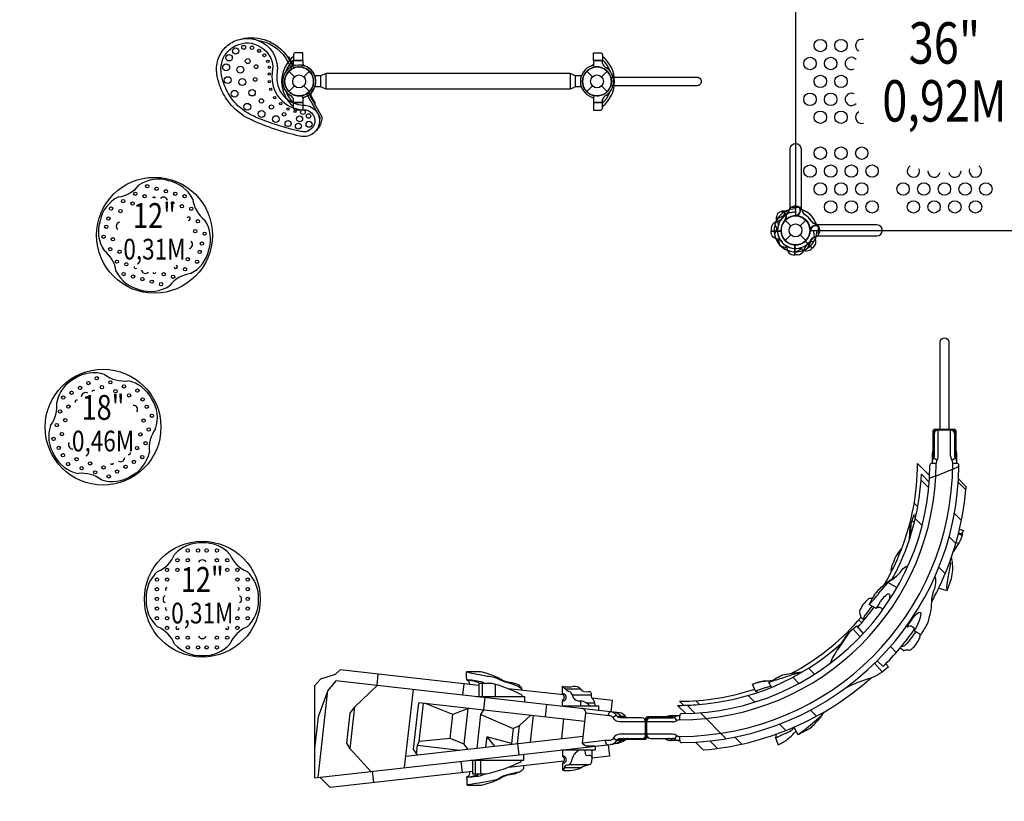
# Model space of a CAD drawing. Extents: x -203 to 283, y -178 to 289.
# Drawn here: x -94 to 25, y -105 to -11 of the extents above; entities that cross this region are included whole.
import ezdxf
from ezdxf.enums import TextEntityAlignment as Align

# ---------------------------------------------------------------- set-up
doc = ezdxf.new("R2010")
doc.units = 0
doc.header["$LTSCALE"] = 10
doc.header["$MEASUREMENT"] = 0
doc.layers.get('Defpoints').update_dxf_attribs({"linetype": 'CONTINUOUS'})
for name, color, linetype in [('L1', 30, 'CONTINUOUS'), ('PW_DIMS_ASTM', 30, 'CONTINUOUS'), ('PW_STRUCTURE', 140, 'CONTINUOUS')]:
    doc.layers.add(name, color=color, linetype=linetype)
doc.styles.add('PW-DIMS', font='arial.ttf', dxfattribs={"width": 0.8, "height": 6})
doc.dimstyles.new('PW-DETAIL', dxfattribs={"dimtxt": 8, "dimasz": 8, "dimexe": 3, "dimexo": 2, "dimgap": 1.5, "dimtad": 0, "dimtih": 1, "dimtoh": 1, "dimrnd": 1, "dimzin": 12, "dimdsep": 46, "dimlunit": 3, "dimtxsty": 'PW-DIMS', "dimcen": 0.03, "dimse1": 1, "dimse2": 1, "dimclrd": 256, "dimclre": 256, "dimclrt": 256, "dimadec": 0, "dimazin": 0, "dimtfac": 0.2, "dimtix": 1, "dimtofl": 0, "dimtmove": 0, "dimatfit": 3, "dimfxl": 1, "dimtolj": 1, "dimtzin": 0, "dimarcsym": 0})

# ---------------------------------------------------------------- blocks, each defined once
blk = doc.blocks.new('*D5')
at = {"layer": 'Defpoints', "color": 0, "transparency": 16777216}
for p in [(-60.48, 256.8), (-186.48, -177.47), (-90.48, -177.47)]:
    blk.add_point(p, dxfattribs=at)
at = {"layer": 'PW_DIMS_ASTM', "lineweight": -2, "transparency": 16777216}
for p, q in [((-186.48, 248.8), (-186.48, 49.57)), ((-186.48, -169.47), (-186.48, 29.75))]:
    blk.add_line(p, q, dxfattribs=at)
at = {"layer": 'PW_DIMS_ASTM', "transparency": 16777216}
for points in [[(-187.81, 248.8), (-185.14, 248.8), (-186.48, 256.8)], [(-187.81, -169.47), (-185.14, -169.47), (-186.48, -177.47)]]:
    blk.add_solid(points, dxfattribs=at)
at = {"layer": 'PW_DIMS_ASTM', "transparency": 16777216, "char_height": 6, "attachment_point": 5, "style": 'PW-DIMS'}
for s, insert in [('\\A1;36\'-2"', (-186.48, 44.23)), ('\\A1;[11.04M]', (-186.48, 34.32))]:
    blk.add_mtext(s, dxfattribs=dict(at, insert=insert))

msp = doc.modelspace()

# ---------------------------------------------------------------- linework, layer by layer
at = {"layer": 'PW_STRUCTURE'}
for p, q in [((-60.663, -15.853), (-60.662, -15.467)), ((-59.562, -15.467), (-60.662, -15.467)), ((-59.562, -15.467), (-59.562, -16)), ((-24.438, -15.467), (-23.338, -15.467)), ((-24.438, -15.467), (-24.438, -16)), ((-23.337, -15.853), (-23.338, -15.467)), ((-60.875, -16.484, 8), (-60.658, -16.359, 8)), ((-60, -16.25), (-59.812, -16.25)), ((-24, -16.25), (-24.188, -16.25)), ((-61.237, -16.763), (-60.552, -17.448)), ((-59.448, -17.448), (-58.763, -16.763)), ((-57.424, -17.342), (-57.424, -18.658)), ((-56.75, -18.95), (-56.75, -17.05)), ((-27.25, -17.05), (-27.25, -18.95)), ((-26.577, -18.658), (-26.577, -17.342)), ((-25.237, -16.763), (-24.552, -17.448)), ((-22.763, -16.763), (-23.448, -17.448)), ((-61.237, -19.237), (-60.552, -18.552)), ((-59.448, -18.552), (-58.763, -19.237)), ((-24.552, -18.552), (-25.237, -19.237)), ((-23.448, -18.552), (-22.763, -19.237)), ((-60.662, -20.533), (-60.663, -20.147)), ((-60, -19.75), (-59.812, -19.75)), ((-59.562, -20), (-59.562, -20.533)), ((-58.91, -19.391, 8), (-59.125, -19.516, 8)), ((-24.438, -20), (-24.438, -20.533)), ((-24, -19.75), (-24.188, -19.75)), ((-23.338, -20.533), (-23.337, -20.147)), ((-59.562, -20.533), (-60.662, -20.533)), ((-24.438, -20.533), (-23.338, -20.533)), ((-1.2, -33.693, 36), (-1.037, -33.77, 36)), ((0.134, -34.245, 36), (0.051, -34.211, 36)), ((0.782, -33.521, 36), (0.844, -33.69, 36)), ((-1.237, -34.763), (-0.552, -35.448)), ((-1.146, -34.664, 36), (-1.229, -34.699, 36)), ((0.552, -35.448), (1.237, -34.763)), ((2.479, -35.218, 36), (2.31, -35.156, 36)), ((-2.946, -35.75, 36), (-2.958, -36.08, 36)), ((-2.958, -36.08, 36), (-1.758, -36.08, 36)), ((-1.237, -37.237), (-0.552, -36.552)), ((0.552, -36.552), (1.237, -37.237)), ((1.755, -35.866, 36), (1.789, -35.949, 36)), ((-0.08, -38.958, 36), (-0.08, -37.758, 36)), ((2.035, -38.148, 36), (1.187, -37.3, 36)), ((2.26, -37.906, 36), (2.035, -38.148, 36)), ((0.25, -38.946, 36), (-0.08, -38.958, 36)), ((16.75, -60.625), (16.75, -63.271)), ((18.75, -60.125), (17.25, -60.125)), ((17.25, -63.271), (17.25, -60.125)), ((18.75, -63.271), (18.75, -60.125)), ((19.25, -63.271), (19.25, -60.625)), ((16.5, -63.062), (16.5, -64.125)), ((19.5, -64.125), (19.5, -63.062)), ((16.213, -65.63), (14.75, -64.167)), ((16.499, -64.125), (17, -64.125)), ((17.091, -63.775), (16.682, -63.487)), ((17, -64.062), (17, -64.125)), ((18.909, -63.775), (19.318, -63.487)), ((19, -64.125), (19, -64.062)), ((19, -64.125), (19.499, -64.125)), ((16.165, -66.396), (15.22, -65.452)), ((16.105, -67.081), (15.179, -66.155)), ((19.671, -66.429), (20.599, -67.358)), ((19.697, -66.022), (20.634, -66.959)), ((14.772, -69.388), (14.341, -68.957)), ((19.201, -70.186), (20.055, -71.04)), ((15.301, -71.642), (14.475, -70.815)), ((18.558, -73.015), (19.369, -73.826)), ((17.335, -76.663), (18.102, -77.43)), ((7.996, -83.405), (7.642, -83.051)), ((11.467, -86.272), (12.176, -86.981)), ((9.865, -87.99), (10.572, -88.697)), ((2.31, -89.601), (1.586, -88.877)), ((0.407, -90.724), (-0.332, -89.985)), ((-11.598, -93.276), (-12.064, -92.81)), ((-4.907, -92.976), (-5.708, -92.175)), ((-13.279, -94.366), (-14.272, -93.374)), ((-13.545, -93.371), (-14.042, -92.875)), ((-12.158, -94.319), (-13.115, -93.362)), ((1.797, -93.95), (2.536, -94.688)), ((-21.581, -94.675), (-20.585, -94.675)), ((-14.854, -94.875), (-17.5, -94.875)), ((-14, -94.625), (-15.063, -94.625)), ((-14.35, -95.216), (-14.638, -94.807)), ((-14, -95.125), (-14.063, -95.125)), ((-14, -95.125), (-14, -94.624)), ((-11.498, -94.271), (-8.368, -97.402)), ((-18, -95.375), (-18, -96.875)), ((-14.854, -95.375), (-18, -95.375)), ((-1.925, -95.641), (-1.153, -96.413)), ((-14.854, -96.875), (-18, -96.875)), ((-17.5, -97.375), (-14.854, -97.375)), ((-14.35, -97.034), (-14.638, -97.443)), ((-14.063, -97.125), (-14, -97.125)), ((-14, -97.624), (-14, -97.125)), ((-7.338, -97.211), (-6.494, -98.055)), ((-14, -97.625), (-15.063, -97.625)), ((-12.083, -97.821), (-11.146, -98.758)), ((-10.345, -97.676), (-9.446, -98.575))]:
    msp.add_line(p, q, dxfattribs=at)
at = {"layer": 'PW_STRUCTURE', "linetype": 'Continuous'}
for p, q in [((-0.714, -33.298, 36), (-0.744, -33.507, 36)), ((0.653, -33.25, 36), (-0.653, -33.25, 36)), ((0.742, -33.507, 36), (0.714, -33.298, 36)), ((2.493, -35.258, 36), (2.702, -35.286, 36)), ((2.75, -35.347, 36), (2.75, -36.653, 36)), ((2.702, -36.714, 36), (2.493, -36.744, 36))]:
    msp.add_line(p, q, dxfattribs=at)
at = {"layer": 'PW_STRUCTURE', "extrusion": (-1.83691e-16, 4.49909e-32, -1)}
for p, q in [((-18.125, -97.25), (-18.125, -95)), ((-18, -95), (-18, -97.25))]:
    msp.add_line(p, q, dxfattribs=at)
at = {"layer": 'PW_STRUCTURE', "elevation": 36}
msp.add_lwpolyline([(34.219, 0), (1.781, 0, -0.4142136), (0, -1.781), (0, -34.219, -0.4142136), (1.781, -36), (34.219, -36, -0.4142136), (36, -34.219), (36, -1.781, -0.4142136)], format="xyb", close=True, dxfattribs=at)
at = {"layer": 'PW_STRUCTURE'}
for points, elevation in [([(-68.446, -13.499, -0.1076297), (-67.004, -12.877, -0.1076297)], 8), ([(-67.004, -12.877, -0.316174), (-61.424, -15.034), (-60.658, -16.359)], 8), ([(-67.004, -12.877, -0.1193563), (-65.268, -12.954, -0.1193563)], 8), ([(-65.268, -12.954, -0.2914706), (-62.678, -15.871, 0.0152945), (-62.639, -16.203, -0.0527), (-62.634, -16.518, -0.0307074), (-62.679, -17.076, 0.456462), (-59.423, -20.862, -0.0621705), (-58.79, -20.999, -0.060558), (-58.558, -21.104, -0.0432513), (-58.356, -21.234, -0.310253), (-57.595, -23.171, -0.3034434)], 8), ([(-65.055, -13.022, -0.2129247), (-61.636, -15.166), (-60.875, -16.484)], 8), ([(-69.56, -14.777, -0.1163761), (-68.446, -13.499, -0.1163761)], 8), ([(-69.095, -15.049, -0.1158763), (-68.118, -13.942)], 8), ([(-68.118, -13.942, -0.1002001), (-66.849, -13.405, -0.07462)], 8), ([(-66.849, -13.405, -0.1414355), (-65.404, -13.493, -0.0697781)], 8), ([(-65.404, -13.493, -0.2862315), (-63.212, -15.934, -0.056448), (-63.188, -16.316, 0.0276981), (-63.207, -16.516, 0.0362745), (-63.259, -17, 0.4446605), (-59.459, -21.435, -0.1670178), (-59.039, -21.487, 0.0052788), (-58.883, -21.543, -0.042118), (-58.672, -21.664, -0.2967107), (-58.136, -23.08)], 8), ([(-69.986, -16.484, -0.1209165), (-69.56, -14.777, -0.1209165)], 8), ([(-69.449, -16.467, -0.1209165), (-69.095, -15.049)], 8), ([(-61.408, -15.06), (-61.301, -14.998), (-60.823, -15.827, 0.3086257), (-60.398, -16.031, -0.7163719), (-58.499, -19.321, 0.3156042), (-58.528, -19.798), (-58.05, -20.626), (-58.16, -20.689)], 8), ([(-69.61, -18.454, -0.0510467), (-69.949, -17.025, -0.0367884), (-69.986, -16.484, -0.0367884)], 8), ([(-69.109, -18.237, -0.0511946), (-69.419, -16.927, -0.0419241), (-69.449, -16.467)], 8), ([(-60.735, -16.227, 0.1468207), (-60.354, -16.277, -0.7184746), (-58.69, -19.16, 0.1482414), (-58.837, -19.518)], 8), ([(-68.573, -20.405, -0.0770059), (-69.61, -18.454, -0.0770059)], 8), ([(-68.151, -20.088, -0.0641886), (-69.106, -18.242)], 8), ([(-66.41, -21.703, -0.0887693), (-68.151, -20.088, -0.0708731)], 8), ([(-59.126, -19.516), (-57.517, -22.304, -0.1941502), (-57.49, -22.494), (-57.548, -22.711)], 8), ([(-58.91, -19.391), (-57.3, -22.179, -0.195664), (-57.248, -22.557), (-57.377, -23.033, -0.1720823), (-58.138, -24.136)], 8), ([(-66.708, -22.145, -0.0891147), (-68.573, -20.405, -0.0891147)], 8), ([(-64.894, -23.038, -0.0072976), (-65.67, -22.7, -0.0408692), (-66.708, -22.145, -0.0408692)], 8), ([(-64.676, -22.549, -0.0243363), (-65.445, -22.212, -0.0410589), (-66.41, -21.703, -0.0410449)], 8), ([(-64.676, -22.549, -0.0243363), (-65.445, -22.212, -0.0410589), (-66.41, -21.703, -0.0410449)], 8), ([(-62.61, -23.29, -0.018399), (-64.676, -22.549, -0.0153039)], 8), ([(-62.811, -23.815, -0.0191806), (-64.894, -23.038, -0.0191806)], 8), ([(-59.832, -24.059, -0.0188275), (-62.61, -23.29, -0.0183614)], 8), ([(-57.595, -23.171, -0.416751), (-59.879, -24.615, -0.0007703), (-59.966, -24.596, -0.0007703)], 8), ([(-58.136, -23.08, -0.4064837), (-59.73, -24.068, -0.1072659), (-59.833, -24.055, -0.0008067)], 8), ([(-59.966, -24.596, -0.0254636), (-62.811, -23.815, -0.0254636)], 8), ([(-0.653, -33.25), (-0.653, -26.161, -1), (0.662, -26.161), (0.662, -33.25)], 36), ([(-0.356, -33.165), (-0.476, -33.207, 0.1909432), (-0.773, -33.528, -0.0909786), (-0.928, -33.943, -0.0425784), (-1.059, -34.096)], 36), ([(0.472, -33.208, 0.0529228), (0.355, -33.164, 0.0529228)], 36), ([(-2.257, -34.247), (-2.311, -34.361, 0.1909432), (-2.295, -34.799, -0.0909786), (-2.111, -35.202, -0.0425784), (-2.095, -35.402)], 36), ([(-1.324, -33.772), (-1.39, -34.063, -0.2104522), (-1.553, -34.283), (-2.144, -34.543)], 36), ([(-1.641, -33.692, 0.0529228), (-1.755, -33.743, 0.0529228)], 36), ([(0.079, -34.157, -0.0120854), (-0.162, -34.258)], 36), ([(-2.512, -35.361), (-2.353, -35.613, -0.2104522), (-2.313, -35.884), (-2.546, -36.486)], 36), ([(-1.248, -34.641, -0.0120854), (-1.347, -34.883)], 36), ([(2.75, -36.653), (9.839, -36.653, 1), (9.839, -35.338), (2.75, -35.338)], 36), ([(2.792, -35.528, -0.0529228), (2.836, -35.645, -0.0529228)], 36), ([(-1.794, -37.237, 0.0971519), (-2.111, -37.057, -0.1355386), (-2.705, -36.805, -0.1668906), (-2.958, -36.1)], 36), ([(1.843, -35.921, 0.0120854), (1.742, -36.162)], 36), ([(2.835, -36.356), (2.793, -36.476, -0.1909432), (2.472, -36.773, 0.0909786), (2.057, -36.928, 0.0425784), (1.904, -37.059)], 36), ([(-1.237, -37.794, -0.0971519), (-1.057, -38.111, 0.1355386), (-0.805, -38.705, 0.1668906), (-0.1, -38.958)], 36), ([(2.228, -37.324), (1.937, -37.39, 0.2104522), (1.717, -37.553), (1.457, -38.144)], 36), ([(0.394, -38.143, -0.0971519), (0.745, -38.241, 0.1355386), (1.343, -38.482, 0.1668906), (2.021, -38.163)], 36)]:
    msp.add_lwpolyline(points, format="xyb", dxfattribs=dict(at, elevation=elevation))
for points in [[(-60.662, -15.467), (-59.562, -15.467), (-59.562, -14.529), (-60.412, -14.529, 0.4142136), (-60.662, -14.779)], [(-23.338, -15.467), (-24.438, -15.467), (-24.438, -14.529), (-23.588, -14.529, -0.4142136), (-23.338, -14.779)], [(-60.662, -20.533), (-59.562, -20.533), (-59.562, -21.471), (-60.412, -21.471, -0.4142136), (-60.662, -21.221)], [(-23.338, -20.533), (-24.438, -20.533), (-24.438, -21.471), (-23.588, -21.471, 0.4142136), (-23.338, -21.221)], [(16.624, -63.35), (16.624, -60.25, -0.3935257), (16.857, -60), (19.109, -60, -0.3755143), (19.375, -60.233), (19.375, -63.35), (19.251, -63.35), (19.251, -60.25, 0.4018089), (19.132, -60.127), (16.877, -60.127, 0.4115915), (16.751, -60.252), (16.751, -63.35)], [(-18.125, -96.875), (-18.125, -95.375, 0.3757351), (-18.562, -94.875), (-21.25, -94.875, -0.3164985), (-21.649, -94.566, 0.2140276), (-22.354, -94.149), (-55.558, -90.414), (-56.515, -91.598), (-57.689, -94.76), (-58.125, -98.632), (-58.125, -102.125), (-22.354, -98.101, 0.2479359), (-21.581, -97.575, -0.2778806), (-21.25, -97.375), (-18.562, -97.375, 0.4537682)]]:
    msp.add_lwpolyline(points, format="xyb", close=True, dxfattribs=at)
for points in [[(-25.889, -17.342), (-26.577, -17.342), (-27.25, -17.05), (-56.75, -17.05), (-57.424, -17.342), (-58.111, -17.342)], [(-22.327, -17.488), (-11.916, -17.488), (-11.889, -17.489), (-11.863, -17.491), (-11.837, -17.494), (-11.812, -17.499), (-11.787, -17.504), (-11.763, -17.511), (-11.739, -17.519), (-11.715, -17.529), (-11.693, -17.539), (-11.67, -17.55), (-11.649, -17.563), (-11.628, -17.576), (-11.608, -17.59), (-11.588, -17.606), (-11.57, -17.622), (-11.552, -17.639), (-11.535, -17.657), (-11.519, -17.675), (-11.503, -17.695), (-11.489, -17.715), (-11.476, -17.736), (-11.463, -17.757), (-11.452, -17.78), (-11.442, -17.802), (-11.432, -17.826), (-11.424, -17.85), (-11.417, -17.874), (-11.412, -17.899), (-11.407, -17.924), (-11.404, -17.95), (-11.402, -17.976), (-11.401, -18.003), (-11.402, -18.029), (-11.404, -18.055), (-11.407, -18.081), (-11.412, -18.106), (-11.417, -18.131), (-11.424, -18.156), (-11.432, -18.179), (-11.442, -18.203), (-11.452, -18.226), (-11.463, -18.248), (-11.476, -18.269), (-11.489, -18.29), (-11.503, -18.31), (-11.519, -18.33), (-11.535, -18.349), (-11.552, -18.366), (-11.57, -18.383), (-11.588, -18.4), (-11.608, -18.415), (-11.628, -18.429), (-11.649, -18.443), (-11.67, -18.455), (-11.693, -18.466), (-11.715, -18.477), (-11.739, -18.486), (-11.763, -18.494), (-11.787, -18.501), (-11.812, -18.507), (-11.837, -18.511), (-11.863, -18.514), (-11.889, -18.516), (-11.916, -18.517), (-22.328, -18.517)], [(-25.889, -18.658), (-26.577, -18.658), (-27.25, -18.95), (-56.75, -18.95), (-57.424, -18.658), (-58.111, -18.658)], [(13.784, -73.269), (13.857, -71.791), (14.352, -70.325), (14.57, -70.398)], [(14.09, -71.102), (14.383, -71.194)], [(14.275, -70.554), (14.516, -70.635)], [(13.923, -71.596), (13.799, -73.223)], [(19.822, -72.102), (20.292, -72.269), (20.251, -72.38), (20.189, -72.442), (20.077, -72.665)], [(19.407, -73.693), (19.7, -73.797)], [(19.685, -72.661), (20.12, -72.811)], [(18.634, -76.067), (18.717, -76.211), (18.705, -76.449), (18.417, -77.976), (18.266, -79.003), (18.281, -79.482)], [(11.56, -77.086), (11.647, -77.116)], [(11.179, -78.532), (12.258, -79.145)], [(7.793, -85.104), (6.931, -84.15)], [(6.541, -84.505), (5.062, -86.672)], [(-38.283, -90.974), (-55.021, -89.091), (-55.662, -89.645), (-57.399, -90.207), (-58.125, -91.009), (-58.125, -98.632)], [(9.557, -88.294), (10.483, -89.337)], [(-51.317, -101.359), (-53.821, -98.617), (-54.226, -97.943), (-53.82, -94.335), (-53.251, -93.548), (-50.585, -90.973), (-50.432, -89.607)], [(0.145, -89.487), (0.259, -89.664)], [(-57.693, -102.076), (-56.515, -91.598)], [(-47.258, -100.902), (-46.196, -91.467)], [(-40.207, -92.141), (-40.053, -90.774)], [(-37.819, -92.329), (-37.819, -90.735)], [(-36.266, -92.329), (-36.266, -90.847)], [(-28.059, -92.124), (-34.742, -91.372)], [(-27.859, -91.378), (-25.997, -91.378)], [(6.624, -90.841), (6.737, -90.966)], [(-32.716, -92.984), (-32.716, -92.329), (-38.538, -92.329)], [(-38.495, -98.533), (-38.038, -94.477), (-37.672, -93.935), (-37.504, -92.445)], [(-26.97, -92.113), (-24.661, -92.113)], [(-22.288, -94.157), (-22.135, -92.79), (-24.582, -92.515)], [(-53.821, -98.617), (-53.251, -93.548)], [(-25.462, -95.309), (-45.529, -93.051), (-45.63, -93.364), (-46.225, -98.656), (-45.82, -99.28)], [(-45.691, -99.343), (-45.82, -99.28), (-45.698, -98.201), (-45.474, -97.745), (-44.953, -93.116)], [(-39.558, -93.752), (-41.437, -94.483), (-44.867, -93.126)], [(-40.043, -98.06), (-39.558, -93.752)], [(-30.22, -94.774), (-30.052, -93.283)], [(-23.764, -93.989), (-23.764, -93.475), (-28.232, -93.475)], [(-25.971, -93.475), (-25.971, -92.867)], [(-25.331, -93.051), (-24.274, -93.051)], [(-41.764, -97.391), (-41.437, -94.483)], [(-38.038, -94.477), (-34.145, -96.181), (-33.375, -95.828), (-32.001, -94.573)], [(-31.712, -94.606), (-32.072, -97.81)], [(-28.033, -95.02), (-28.299, -97.386)], [(-22.671, -94.617), (-22.457, -94.138)], [(-21.649, -94.566), (-22.057, -94.854)], [(-17.875, -94.875), (-14.79, -94.875), (-14.79, -94.75), (-17.875, -94.75)], [(0.361, -96.864), (1.083, -96.327), (2.034, -95.545), (2.817, -94.89), (3.168, -94.571), (3.328, -94.379), (3.409, -94.2)], [(3.095, -94.38), (3.208, -94.568)], [(-34.145, -96.181), (-34.347, -97.972)], [(-33.617, -97.984), (-33.375, -95.828)], [(-47.1, -99.501), (-25.662, -97.089)], [(-39.592, -98.656), (-40.043, -98.06), (-41.764, -97.391), (-45.474, -97.745)], [(-37.33, -97.183), (-37.469, -98.418)], [(-34.246, -98.055), (-34.347, -97.972), (-37.33, -97.183), (-36.395, -98.297)], [(-22.023, -97.341), (-21.581, -97.575)], [(-21.581, -97.575), (-20.605, -97.575)], [(-18.25, -97.5), (-21.335, -97.5), (-21.335, -97.375), (-18.25, -97.375)], [(-45.698, -98.201), (-40.622, -98.772)], [(-33.396, -99.343), (-33.55, -97.977)], [(-24.223, -98.311), (-24.234, -98.775), (-28.348, -98.775)], [(-22.632, -98.132), (-22.478, -99.498), (-24.628, -99.74)], [(-22.796, -98.151), (-23.01, -97.636)], [(-32.891, -99.286), (-32.891, -100.021), (-39.271, -100.021)], [(-40.267, -101.5), (-40.42, -100.133)], [(-38.694, -101.677), (-38.694, -100.021)], [(-38.056, -101.677), (-38.056, -100.021)], [(-27.969, -100.116), (-34.711, -100.875)], [(-25.936, -100.939), (-27.944, -100.939)], [(-24.918, -100.567), (-27.368, -100.567)], [(-39.017, -101.359), (-56.239, -103.296), (-57.479, -102.052)], [(-50.991, -102.706), (-51.145, -101.34)]]:
    msp.add_lwpolyline(points, dxfattribs=at)
at = {"layer": 'PW_STRUCTURE', "elevation": 36}
for points in [[(0.051, -34.211), (0.002, -34.19)], [(-1.229, -34.699), (-1.278, -34.719)], [(-2.958, -36.08), (-1.748, -36.08)], [(-1.747, -36.1), (-2.958, -36.1)], [(1.789, -35.949), (1.81, -35.998)], [(-1.846, -37.82), (-2.087, -37.066)], [(-1.82, -37.846), (-1.066, -38.087)], [(-0.1, -37.747), (-0.1, -38.958)], [(-0.08, -38.958), (-0.08, -37.748)], [(1.164, -37.306), (2.021, -38.163)], [(2.035, -38.148), (1.18, -37.292)], [(0.018, -38.592), (0.722, -38.229)]]:
    msp.add_lwpolyline(points, dxfattribs=at)
at = {"layer": 'PW_STRUCTURE'}
for points in [[(17.488, -60), (17.488, -49.487, -1), (18.517, -49.487), (18.517, -60)], [(19.713, -72.551), (20.161, -72.691), (19.96, -73.285, -0.0746211), (19.69, -73.811, -0.0398769), (19.055, -74.845, -0.0398769)], [(12.848, -74.408, 0.1170098), (12.6, -74.668, 0.0297646), (12.111, -75.351, -0.0014093), (11.729, -76.328, 0.0893913), (11.521, -77.011, 1.098763), (11.593, -77.054, 0.007685), (11.765, -76.882)], [(17.305, -79.211), (18.316, -79.492), (18.855, -78.04, 0.0819429), (18.968, -76.061, -0.0371529), (18.861, -75.427)], [(10.534, -81.82, 0.4711011), (9.755, -81.671), (8.919, -81.207, -0.035251), (9.674, -79.838, -0.0364295), (10.812, -78.713, -0.0275555), (11.496, -78.226, 0.113177), (12.762, -77.147, -0.0853271), (13.342, -76.59, -0.2673019), (13.555, -76.607)], [(8.942, -81.158, 0.046574), (9.651, -80.337, -0.0038015), (10.928, -78.852, -0.1409576), (11.601, -78.226, 0.0706638), (12.226, -77.727)], [(13.406, -83.822), (13.517, -83.885, -0.7072906), (14.352, -84.365), (15.174, -84.82, 0.0224682), (15.996, -83.418, 0.0325718), (16.375, -81.825, 0.036176), (16.477, -80.536, -0.0402694), (16.73, -79.496, 0.1085354), (16.945, -78.561, 0.0915956), (16.907, -77.904), (16.835, -77.847)], [(8.283, -83.073), (7.943, -82.8, -0.0260302), (7.831, -82.394, -0.1604136), (7.815, -81.848, -0.0976026), (8.848, -80.48, -0.2162903), (9.127, -80.422, 0.0064123), (9.31, -80.441)], [(9.782, -81.65, -0.048356), (10.452, -80.592, -0.0813485), (11.09, -79.943, -0.6213603), (11.38, -80.059, -0.0105541), (11.33, -80.661, -0.0105541)], [(8.331, -83.017), (8.288, -82.851, -0.2112988), (8.328, -82.611, -0.0627127), (8.528, -82.377), (9.247, -81.389)], [(13.485, -83.867, -0.0358021), (14.188, -82.859, -0.1007436), (14.871, -82.164, -0.6489201), (15.162, -82.303, -0.0378987), (14.921, -83.238, -0.0225973), (14.353, -84.366)], [(4.21, -88.28, -0.0430024), (4.585, -87.484, -0.0147723), (5.827, -85.457, -0.0170214), (6.448, -84.567), (7.369, -83.771), (8.185, -84.69)], [(14.529, -84.464, -0.030865), (14.233, -84.889, -0.0279485), (13.486, -85.867, -0.0797783), (13.185, -86.188, -0.1227177), (12.772, -86.291, -0.1227177)], [(12.656, -86.431), (13.074, -86.733, -0.254607), (13.269, -86.698, -0.057518), (13.758, -86.698, 0.1374539), (14.031, -86.593, 0.0922082), (15.016, -85.253, 0.0995883), (15.045, -84.749)], [(10.909, -88.36), (11.23, -88.712), (10.948, -88.963, -0.1085177), (8.787, -90.179, 0.0463054), (6.113, -91.274), (6.092, -91.242)], [(-39.777, -90.055), (-39.777, -89.331), (-39.674, -89.294), (-38.092, -89.294, -0.05535), (-36.332, -89.86, -0.0328385), (-35.593, -90.224, 0.1152146), (-34.551, -90.588, -0.0623694), (-34.026, -90.702)], [(-39.777, -89.339, 0.0165748), (-37.261, -89.83, -0.0071002), (-36.369, -89.985, -0.0712512), (-35.774, -90.25)], [(-39.777, -90.055), (-39.777, -90.276, -0.070079), (-38.068, -90.493, -0.1071987), (-37.705, -90.647, -0.2370716), (-37.646, -90.735, -0.2370716)], [(-39.777, -90.276, -0.3760241), (-39.431, -90.844, -0.3760241)], [(-39.777, -90.276, 0.0078073), (-39.183, -90.353, -0.0908642), (-38.331, -90.611, -0.2860591), (-38.237, -90.77, -0.2860591)], [(-35.774, -90.25, 0.0670015), (-34.654, -90.653, -0.032753), (-33.629, -91.025, 0.0342742), (-33.103, -91.325, 0.0342742)], [(-4.564, -91.811, 0.083132), (-4.825, -91.664), (-5.189, -90.822, -0.0410636), (-4.415, -90.527, -0.042386), (-3.728, -90.412, -0.0064552), (-2.863, -90.386)], [(-5.189, -90.822, -0.0545053), (-4.294, -90.545, -0.0527974), (-3.457, -90.424, -0.0068839), (-2.917, -90.417, -0.0068839)], [(-2.903, -91.188), (-3.219, -90.607, -0.0294848), (-2.676, -90.284, -0.0088299), (-1.891, -89.852, -0.0966436), (-1.516, -89.707, -0.0178278), (-0.662, -89.517, -0.0176149), (0.476, -89.379, -0.0191111), (0.757, -89.38)], [(-3.218, -90.609, -0.0464158), (-2.716, -90.422, 0.0030656), (-1.002, -89.857, -0.0230701), (0.204, -89.471, -0.0998591), (0.64, -89.448, -0.0998591)], [(-33.028, -92.329), (-33.028, -92.177, 0.1349817), (-33.3, -92.015, 0.0498097), (-36.664, -90.735), (-38.202, -90.735), (-38.283, -90.816), (-38.283, -92.329)], [(-34.026, -90.702, -0.1077917), (-33.441, -90.916, 0.0405663), (-33.241, -91.121, -0.049873), (-33.103, -91.277), (-33.103, -91.556)], [(-24.224, -93.475), (-24.234, -93.294, 0.1767942), (-24.563, -92.537, -0.2759605), (-24.659, -92.107, 0.6211121), (-25.038, -91.734, -0.3369825), (-25.954, -91.435, 0.3192293), (-26.842, -91.112, -0.1168052), (-28.189, -91.113), (-28.189, -91.983, -0.5108687), (-28.194, -92.791), (-28.194, -93.475)], [(-24.851, -93.475), (-24.913, -93.402, 0.1115032), (-25.485, -92.972, 0.0836954), (-25.852, -92.876, 0.0212686), (-26.22, -92.859, -0.2386976), (-26.729, -92.599, -0.0832059), (-26.967, -92.124, 0.2557915), (-27.408, -91.695, -0.1678173), (-27.81, -91.418), (-28.189, -91.113)], [(-4.836, -91.66, -0.0236134), (-3.855, -91.295, -0.0296274), (-2.975, -91.056)], [(-28.194, -92.822, 1.1340894), (-28.182, -91.988, 1.1340894)], [(-24.234, -98.313), (-25.096, -98.316, -0.2627196), (-25.759, -97.945), (-25.35, -94.315, 0.430897), (-25.82, -93.759, 0.7387448)], [(-18.125, -95.375), (-21.25, -95.375, -0.2778787), (-22.023, -94.909, 0.3019501), (-22.533, -94.632), (-25.35, -94.315)], [(-20.472, -94.875, 0.2712898), (-21.282, -94.27), (-22.288, -94.157)], [(-20.924, -94.875, 0.1555611), (-21.808, -94.211, -8.0987626)], [(-0.216, -96.024), (0.268, -96.91, 0.0116035), (1.81, -96.096, 0.0317057), (2.896, -94.97, 0.0612827), (3.435, -94.185)], [(-2.446, -97.303, -0.0003755), (-1.994, -97.095, -0.028877), (-1.355, -96.815, 0.0389602), (-0.524, -96.4, 0.1277533), (-0.207, -96.04)], [(-18.125, -96.875), (-21.25, -96.875, 0.2778781), (-22.023, -97.341, -0.2582766), (-22.424, -97.602, -0.0079497), (-23.01, -97.636), (-25.759, -97.945)], [(-20.258, -97.375, 0.2444387), (-20.562, -97.542, -0.1429939), (-21.808, -98.039), (-22.354, -98.101)], [(-20.755, -97.375, 0.2081438), (-21.073, -97.558, -0.1784035), (-21.808, -98.039, -3.0267382)], [(-2.378, -96.874, -0.1567058), (-2.441, -97.294), (-2.082, -98.14, 0.0613346), (-0.955, -97.461, 0.0225765), (-0.412, -96.958, -0.042068), (0.058, -96.526)], [(-26.173, -98.775), (-26.436, -98.986, 0.0664213), (-26.786, -99.353, 0.1192934), (-27.084, -100.074, -0.1534546), (-27.302, -100.516, -0.244292), (-27.554, -100.601, 0.4617397), (-27.944, -100.939), (-28.145, -101.193)], [(-24.625, -98.775), (-24.625, -99.691), (-24.659, -100.212, -0.3133528), (-24.951, -100.579, -0.0586405), (-25.181, -100.619, 0.0943487), (-25.891, -100.916, -0.1137532), (-27.262, -101.277), (-27.944, -101.277, -0.1399498), (-28.145, -101.22), (-28.145, -100.332, 0.5183047), (-28.133, -99.536), (-28.133, -98.775)], [(-24.625, -99.602, 0.0832545), (-24.728, -99.473, 0.3279166), (-24.963, -99.45, -0.5837706), (-25.393, -99.204), (-25.425, -98.775)], [(-28.145, -100.35, 1.0635963), (-28.133, -99.523, 1.0635963)], [(-33.214, -100.021), (-33.214, -100.222, -0.0612302), (-37.411, -101.677), (-39.017, -101.677), (-39.017, -100.021)], [(-33.647, -101.505, 0.1056653), (-33.135, -101.245, 0.0639101), (-32.833, -101.014), (-32.833, -100.663)], [(-39.723, -102.952), (-39.498, -102.952, 0.0016015), (-36.127, -102.315, 0.1555341), (-35.782, -102.142, -0.0953618), (-34.635, -101.692, -0.0170419), (-33.37, -101.398)], [(-39.723, -102.018, 0.4178971), (-39.383, -101.4, 0.4178971)], [(-39.723, -102.188), (-39.723, -102.975), (-39.633, -103.005), (-37.974, -103.005, 0.0651748), (-35.804, -102.247, -0.1241956), (-34.099, -101.652, 0.1068397), (-33.647, -101.505)], [(-39.723, -102.018, 0.0500944), (-38.766, -101.867, 0.1669542), (-38.302, -101.677, 0.1669542)], [(-39.723, -102.188), (-39.723, -102.018, 0.0419693), (-38.562, -101.942, 0.0980703), (-37.721, -101.724, 0.1097956), (-37.654, -101.677, 0.1097956)]]:
    msp.add_lwpolyline(points, format="xyb", dxfattribs=at)
for centre, radius in [((3, -13.668, 36), 0.75), ((5.5, -13.668, 36), 0.75), ((-67.666, -14.317, 8), 0.372), ((-66.709, -13.886, 8), 0.234), ((-65.699, -13.933, 8), 0.214), ((-64.831, -14.308, 8), 0.195), ((-68.472, -15.135, 8), 0.394), ((-66.213, -15.546, 8), 0.296), ((-64.201, -14.837, 8), 0.181), ((-63.779, -15.571, 8), 0.154), ((1.75, -15.834, 36), 0.75), ((4.25, -15.834, 36), 0.75), ((-68.82, -16.31, 8), 0.416), ((-67.101, -16.581, 8), 0.412), ((-65.206, -16.219, 8), 0.224), ((-63.6, -16.298, 8), 0.14), ((-60, -18), 1.75), ((-24, -18), 1.75), ((-68.631, -17.849, 8), 0.415), ((-66.859, -18.073, 8), 0.412), ((-65.315, -17.764, 8), 0.224), ((-63.602, -17.112, 8), 0.138), ((-60, -18), 0.781), ((-24, -18), 0.781), ((3, -18, 36), 0.75), ((5.5, -18, 36), 0.75), ((-65.68, -19.374, 8), 0.382), ((-63.611, -18.025, 8), 0.138), ((-63.43, -18.951, 8), 0.144), ((-67.809, -19.498, 8), 0.413), ((-64.556, -20.349, 8), 0.259), ((-62.946, -19.949, 8), 0.139), ((1.75, -20.166, 36), 0.75), ((4.25, -20.166, 36), 0.75), ((-66.272, -21.063, 8), 0.414), ((-63.357, -21.09, 8), 0.259), ((-62.219, -20.705, 8), 0.139), ((-61.361, -21.335, 8), 0.135), ((-59.544, -21.705, 8), 0.285), ((-64.544, -21.931, 8), 0.411), ((-62.816, -22.553, 8), 0.414), ((-61.821, -21.977, 8), 0.221), ((-60.49, -21.631, 8), 0.135), ((-59.947, -22.523, 8), 0.362), ((-58.863, -22.173, 8), 0.271), ((3, -22.332, 36), 0.75), ((5.5, -22.332, 36), 0.75), ((-61.342, -23.09, 8), 0.362), ((-60.092, -23.403, 8), 0.362), ((-58.8, -23.179, 8), 0.362), ((3, -26.664, 36), 0.75), ((5.5, -26.664, 36), 0.75), ((8, -26.664, 36), 0.75), ((1.75, -28.83, 36), 0.75), ((4.25, -28.83, 36), 0.75), ((6.75, -28.83, 36), 0.75), ((9.25, -28.83, 36), 0.75), ((-77.491, -36.588), 7), ((-78.364, -30.663), 0.2), ((-77.234, -30.966), 0.2), ((3, -30.996, 36), 0.75), ((5.5, -30.996, 36), 0.75), ((8, -30.996, 36), 0.75), ((13, -30.996, 36), 0.75), ((15.5, -30.996, 36), 0.75), ((18, -30.996, 36), 0.75), ((20.5, -30.996, 36), 0.75), ((23, -30.996, 36), 0.75), ((-79.817, -31.564), 0.2), ((-78.687, -31.866), 0.2), ((-76.104, -31.269), 0.2), ((-74.974, -31.571), 0.2), ((-73.844, -31.874), 0.2), ((-82.722, -33.365), 0.2), ((-81.27, -32.464), 0.2), ((-80.14, -32.767), 0.2), ((-74.166, -33.078), 0.2), ((-73.036, -33.381), 0.2), ((4.25, -33.162, 36), 0.75), ((6.75, -33.162, 36), 0.75), ((9.25, -33.162, 36), 0.75), ((14.25, -33.162, 36), 0.75), ((16.75, -33.162, 36), 0.75), ((19.25, -33.162, 36), 0.75), ((21.75, -33.162, 36), 0.75), ((-83.045, -34.569), 0.2), ((-81.592, -33.668), 0.2), ((0, -36), 1.75), ((-83.311, -35.56), 0.2), ((-72.228, -34.887), 0.2), ((0, -36), 0.781), ((-83.633, -36.764), 0.2), ((-82.503, -37.066), 0.2), ((-72.551, -36.091), 0.2), ((-71.42, -36.394), 0.2), ((-82.825, -38.27), 0.2), ((-71.743, -37.597), 0.2), ((-81.695, -38.573), 0.2), ((-72.009, -38.588), 0.2), ((-82.018, -39.776), 0.2), ((-80.887, -40.079), 0.2), ((-73.461, -39.489), 0.2), ((-72.331, -39.792), 0.2), ((-81.21, -41.283), 0.2), ((-80.08, -41.586), 0.2), ((-76.367, -41.291), 0.2), ((-75.236, -41.593), 0.2), ((-73.784, -40.693), 0.2), ((-78.95, -41.889), 0.2), ((-77.819, -42.191), 0.2), ((-76.689, -42.494), 0.2), ((-83.703, -59.77), 7), ((-85.47, -54.443), 0.2), ((-84.457, -53.858), 0.2), ((-83.834, -54.937), 0.2), ((-82.82, -54.352), 0.2), ((-81.184, -54.846), 0.2), ((-87.497, -55.613), 0.2), ((-86.483, -55.028), 0.2), ((-82.197, -55.431), 0.2), ((-80.561, -55.925), 0.2), ((-79.548, -55.34), 0.2), ((-88.51, -56.198), 0.2), ((-87.887, -57.277), 0.2), ((-78.925, -56.419), 0.2), ((-78.412, -57.308), 0.2), ((-88.9, -57.862), 0.2), ((-77.789, -58.387), 0.2), ((-89.291, -59.526), 0.2), ((-88.277, -58.941), 0.2), ((-78.802, -58.972), 0.2), ((-88.668, -60.605), 0.2), ((-79.192, -60.636), 0.2), ((-78.179, -60.051), 0.2), ((-89.681, -61.19), 0.2), ((-78.569, -61.715), 0.2), ((-89.058, -62.269), 0.2), ((-88.545, -63.158), 0.2), ((-79.583, -62.3), 0.2), ((-87.922, -64.237), 0.2), ((-86.908, -63.652), 0.2), ((-85.272, -64.146), 0.2), ((-79.973, -63.964), 0.2), ((-78.959, -63.379), 0.2), ((-86.285, -64.731), 0.2), ((-84.649, -65.225), 0.2), ((-83.636, -64.64), 0.2), ((-81.999, -65.134), 0.2), ((-80.986, -64.549), 0.2), ((-83.013, -65.719), 0.2), ((-71.703, -80.555), 7), ((-73.462, -74.668), 0.2), ((-72.216, -74.668), 0.2), ((-71.19, -74.668), 0.2), ((-69.944, -74.668), 0.2), ((-74.708, -75.838), 0.2), ((-73.462, -75.838), 0.2), ((-69.944, -75.838), 0.2), ((-68.698, -75.838), 0.2), ((-75.954, -77.008), 0.2), ((-74.708, -77.008), 0.2), ((-68.698, -77.008), 0.2), ((-67.452, -77.008), 0.2), ((-77.2, -78.178), 0.2), ((-75.954, -78.178), 0.2), ((-67.452, -78.178), 0.2), ((-66.206, -78.178), 0.2), ((-77.2, -79.348), 0.2), ((-66.206, -79.348), 0.2), ((-77.2, -80.518), 0.2), ((-66.206, -80.518), 0.2), ((-77.2, -81.688), 0.2), ((-66.206, -81.688), 0.2), ((-77.2, -82.858), 0.2), ((-75.954, -82.858), 0.2), ((-67.452, -82.858), 0.2), ((-66.206, -82.858), 0.2), ((-75.954, -84.028), 0.2), ((-67.452, -84.028), 0.2), ((-74.708, -85.199), 0.2), ((-73.462, -85.199), 0.2), ((-69.944, -85.199), 0.2), ((-68.698, -85.199), 0.2), ((-73.462, -86.369), 0.2), ((-72.216, -86.369), 0.2), ((-71.19, -86.369), 0.2), ((-69.944, -86.369), 0.2)]:
    msp.add_circle(centre, radius, dxfattribs=at)
for centre, radius, start, end in [((8, -13.668, 36), 0.75, 72.44577, 240.70971), ((-58.25, -18), 3.869, 128.57297, 231.42703), ((-58.25, -18), 3.559, 132.67183, 160.33786), ((-25.75, -18), 3.869, 308.57297, 51.42703), ((-25.75, -18), 3.559, 19.66214, 47.32817), ((6.75, -15.834, 36), 0.75, 40.09457, 298.10944), ((-60, -18), 2, 122.13493, 237.86507), ((-60, -18), 1.75, 112.24604, 247.75396), ((-60, -18, 8), 1.75, 120, 300), ((-61.473, -15.54), 0.868, 298.08151, 338.88172), ((-60, -18), 1.75, 90, 112.24604), ((-59.812, -16), 0.25, 270, 0), ((-59.188, -15.702), 0.688, 226.37042, 250.52878), ((-59.188, -15.702), 0.437, 211.00272, 250.52878), ((-60, -18), 1.75, 289.47122, 70.52878), ((-60, -18), 2, 289.47122, 70.52878), ((-24, -18), 2, 109.47122, 250.52878), ((-24, -18), 1.75, 109.47122, 250.52878), ((-24.812, -15.702), 0.437, 289.47122, 328.99728), ((-24.812, -15.702), 0.688, 289.47122, 313.62958), ((-24.188, -16), 0.25, 180, 270), ((-24, -18), 1.75, 67.75396, 90), ((-22.527, -15.54), 0.868, 201.11828, 241.91849), ((-24, -18), 1.75, 292.24604, 67.75396), ((-24, -18), 2, 302.13493, 57.86507), ((-58.25, -18), 3.559, 199.66214, 227.32817), ((-61.473, -20.46), 0.868, 21.11828, 61.91849), ((-60, -18), 1.75, 247.75396, 270), ((-59.812, -20), 0.25, 0, 90), ((-59.188, -20.298), 0.688, 109.47122, 133.62958), ((-59.188, -20.298), 0.437, 109.47122, 148.99728), ((-24.812, -20.298), 0.437, 31.00272, 70.52878), ((-24.812, -20.298), 0.688, 46.37042, 70.52878), ((-24.188, -20), 0.25, 90, 180), ((-24, -18), 1.75, 270, 292.24604), ((-25.75, -18), 3.559, 312.67183, 340.33786), ((-22.527, -20.46), 0.868, 118.08151, 158.88172), ((6.75, -20.166, 36), 0.75, 61.89056, 319.90543), ((8, -22.332, 36), 0.75, 119.29029, 287.55423), ((14.25, -28.83, 36), 0.75, 121.49217, 20.30994), ((21.75, -28.83, 36), 0.75, 159.69006, 58.50783), ((16.75, -28.83, 36), 0.75, 178.98205, 347.85005), ((19.25, -28.83, 36), 0.75, 192.14995, 1.01795), ((-82.385, -28.112), 3.882, 277.86853, 322.13147), ((-77.025, -33.999), 4.188, 71.99628, 123.23178), ((-76.601, -34.112), 4.188, 26.76822, 78.00372), ((-79.967, -35.697), 4.188, 116.76822, 168.00372), ((-77.557, -32.169), 0.2, 23.49821, 158.19278), ((-76.391, -32.483), 0.5, 12.12172, 137.87828), ((-75.296, -32.775), 0.2, 359.02304, 121.11831), ((-69.016, -31.695), 3.882, 187.86853, 232.13147), ((0, -33.6, 36), 0.562, 278.03096, 129.2698), ((0, -33.6, 36), 0.613, 274.81786, 39.70902), ((0.171, -33.819, 36), 0.68, 25.98237, 63.7595), ((-73.358, -34.584), 0.2, 266.98277, 144.74635), ((0, -36, 36), 2.602, 106.62089, 157.4962), ((-1.697, -34.303, 36), 0.562, 323.03096, 174.2698), ((0, -36, 36), 2.179, 119.07154, 235.41718), ((0, -36, 36), 1.76, 4.37358, 182.60525), ((0, -36, 36), 2.218, 121.53404, 142.36721), ((0, -36, 36), 1.75, 95.32457, 266.71095), ((-1.422, -34.337, 36), 0.68, 70.98237, 108.7595), ((-1.697, -34.303, 36), 0.613, 319.81786, 84.70902), ((0, -36, 36), 2.592, 107.33085, 120.72307), ((0, -36, 36), 2.602, 90, 117.52024), ((-1.936, -33.129, 36), 1.25, 308.3437, 342.39754), ((0, -36, 36), 1.76, 312.39475, 130.62642), ((-0.659, -32.96, 36), 0.893, 245.02325, 280.48848), ((-0.002, -36.509, 36), 2.716, 89.95097, 100.48848), ((0, -36, 36), 1.76, 267.39475, 85.62642), ((1.725, -33.272, 36), 1.01, 193.43883, 236.01148), ((0, -36, 36), 2.602, 17.47976, 73.42223), ((0, -36, 36), 2.602, 16.57777, 72.52024), ((1.683, -33.384, 36), 0.893, 200.02325, 235.48848), ((-0.358, -36.362, 36), 2.716, 34.51152, 56.01148), ((-0.362, -36.358, 36), 2.716, 33.98852, 55.48848), ((-80.081, -36.121), 4.188, 161.99628, 213.23178), ((-81.597, -35.488), 0.5, 102.12172, 227.87828), ((-74.902, -37.055), 4.188, 341.99628, 33.23178), ((-2.097, -35.794, 36), 0.85, 112.26571, 177), ((0, -36, 36), 2.592, 145.806, 225.40037), ((0, -36, 36), 2.592, 152.33085, 165.72307), ((-2.722, -33.667, 36), 1.375, 282.7354, 314.61079), ((0, -36, 36), 2.179, 164.07154, 280.41718), ((0, -36, 36), 1.75, 140.32457, 311.71095), ((2.4, -36, 36), 0.613, 50.29098, 175.18214), ((2.4, -36, 36), 0.562, 320.7302, 171.96904), ((2.616, -34.317, 36), 0.893, 214.51152, 249.97675), ((2.728, -34.275, 36), 1.01, 213.98852, 256.56117), ((2.181, -35.829, 36), 0.68, 26.2405, 64.01763), ((0, -36, 36), 2.592, 190.806, 270.40037), ((0, -36, 36), 1.75, 183.28905, 354.67543), ((0, -36, 36), 2.602, 292.5038, 343.37911), ((2.871, -37.936, 36), 1.25, 107.60246, 141.6563), ((0, -36, 36), 2.218, 352.63279, 359.99999), ((3.575, -36.275, 36), 1.375, 180.38921, 212.2646), ((0, -36, 36), 2.592, 329.27693, 342.66915), ((0, -36, 36), 2.602, 337.5038, 360), ((-73.386, -37.688), 0.5, 282.12172, 47.87828), ((0, -36, 36), 2.592, 224.59963, 304.194), ((0, -36, 36), 2.179, 214.58282, 330.92846), ((2.333, -38.722, 36), 1.375, 135.38921, 167.2646), ((0, -36, 36), 2.218, 307.63279, 328.46596), ((1.628, -37.338, 36), 0.85, 318, 22.73429), ((-85.967, -41.481), 3.882, 7.86853, 52.13147), ((-75.016, -37.479), 4.188, 296.76822, 348.00372), ((0.206, -38.097, 36), 0.85, 273, 337.73429), ((-79.757, -40.382), 0.2, 171.80722, 306.50179), ((-74.914, -40.39), 0.2, 185.25365, 63.01723), ((-78.382, -39.064), 4.188, 206.76822, 258.00372), ((-78.591, -40.693), 0.5, 192.12172, 317.87828), ((-77.497, -40.988), 0.2, 208.88169, 330.97696), ((-72.598, -45.064), 3.882, 97.86853, 142.13147), ((-77.958, -39.177), 4.188, 251.99628, 303.23178), ((-84.824, -57.39), 4.188, 71.76822, 123.00372), ((-81.17, -50.317), 3.882, 232.86853, 277.13147), ((-85.204, -57.609), 4.188, 116.99628, 168.23178), ((-81.542, -58.269), 4.188, 26.99628, 78.23178), ((-85.828, -56.09), 0.5, 57.12172, 182.87828), ((-84.847, -55.522), 0.2, 44.02304, 166.11831), ((-93.156, -57.237), 3.882, 322.86853, 7.13147), ((-86.874, -56.692), 0.2, 68.49821, 203.19278), ((-81.323, -58.649), 4.188, 341.76822, 33.00372), ((-80.023, -57.645), 0.5, 327.12172, 92.87828), ((-86.083, -60.891), 4.188, 161.76822, 213.00372), ((-74.25, -62.303), 3.882, 142.86853, 187.13147), ((17.25, -60.625), 0.5, 90, 180), ((18.75, -60.625), 0.5, 0, 90), ((-87.384, -61.895), 0.5, 147.12172, 272.87828), ((-80.596, -62.885), 0.2, 253.88169, 15.97696), ((-82.202, -61.931), 4.188, 296.99628, 348.23178), ((17.5, -63.062), 1, 144.90318, 179.99994), ((16.375, -62.271), 0.375, 324.90324, 331.87448), ((19.625, -62.271), 0.375, 208.12552, 215.09676), ((18.5, -63.062), 1, 0.00007, 35.09682), ((-85.864, -61.271), 4.188, 206.99628, 258.23178), ((-82.622, -64.055), 0.2, 216.80722, 351.50179), ((-81.578, -63.451), 0.5, 237.12172, 2.87828), ((-14, -64.125), 31, 270, 0), ((-14, -64.125), 33, 270, 360), ((-14, -64.125), 28.75, 338.57108, 359.91626), ((16.499, -64.375), 0.25, 90, 179.53036), ((17.5, -64.062), 1, 144.9032, 180), ((16.375, -63.271), 0.375, 324.9032, 0), ((17.5, -64.062), 0.5, 144.9032, 180), ((16.375, -63.271), 0.875, 324.9032, 0), ((19.625, -63.271), 0.875, 180, 215.0968), ((18.5, -64.062), 0.5, 0, 35.0968), ((19.625, -63.271), 0.375, 180, 215.0968), ((18.5, -64.062), 1, 0, 35.0968), ((19.499, -64.375), 0.25, 359.57242, 90), ((-86.236, -69.223), 3.882, 52.86853, 97.13147), ((-14, -64.125), 30.25, 270.46964, 359.53036), ((-14, -64.125), 33.75, 270.42758, 359.57242), ((-14, -64.125), 29.25, 334.51896, 357.40069), ((-82.582, -62.15), 4.188, 251.76822, 303.00372), ((-14, -64.125), 34.75, 334.45102, 354.66248), ((-14, -64.125), 34.75, 354.66292, 355.32135), ((-71.923, -77.933), 4.188, 86.99628, 138.23178), ((-71.484, -77.933), 4.188, 41.76822, 93.00372), ((-14, -64.125), 28.75, 329.35615, 338.57108), ((-78.623, -73.635), 3.882, 292.86853, 337.13147), ((-71.703, -76.305), 0.5, 27.12172, 152.87828), ((-64.783, -73.635), 3.882, 202.86853, 247.13147), ((-74.325, -80.335), 4.188, 131.76822, 183.00372), ((-69.081, -80.335), 4.188, 356.99628, 48.23178), ((-14, -64.125), 29.25, 331.41295, 334.51896), ((-75.954, -79.348), 0.2, 96.80722, 231.50179), ((-67.452, -79.348), 0.2, 308.49821, 83.19278), ((-13.628, -64.398), 34.296, 331.34969, 334.59447), ((-74.325, -80.774), 4.188, 176.99628, 228.23178), ((-75.953, -80.555), 0.5, 117.12172, 242.87828), ((-67.453, -80.555), 0.5, 297.12172, 62.87828), ((-69.081, -80.774), 4.188, 311.76822, 3.00372), ((-75.954, -81.688), 0.2, 133.88169, 255.97696), ((-67.452, -81.688), 0.2, 284.02304, 46.11831), ((-14, -64.125), 29.25, 317.36117, 323.47755), ((-14, -64.125), 28.75, 299.33999, 319.67844), ((-78.623, -87.475), 3.882, 22.86853, 67.13147), ((-74.708, -84.028), 0.2, 110.25365, 348.01723), ((-68.698, -84.028), 0.2, 191.98277, 69.74635), ((-64.783, -87.475), 3.882, 112.86853, 157.13147), ((-13.628, -64.398), 34.296, 314.88288, 324.68538), ((-71.703, -84.805), 0.5, 207.12172, 332.87828), ((-71.923, -83.177), 4.188, 221.76822, 273.00372), ((-71.484, -83.177), 4.188, 266.99628, 318.23178), ((-14, -64.125), 29.25, 273.73756, 311.95683), ((-14, -64.125), 28.75, 298.09825, 299.33999), ((-14, -64.125), 34.75, 274.71122, 311.7147), ((-14, -64.125), 28.75, 269.91681, 288.37865), ((-14, -64.125), 29.25, 269.46813, 273.70098), ((-17.5, -95.375), 0.5, 90, 180), ((-15.854, -94.5), 0.375, 298.12552, 305.09676), ((-15.063, -95.625), 1, 90.00007, 125.09682), ((-14.854, -94.5), 0.375, 270, 305.0968), ((-14.063, -95.625), 1, 90, 125.0968), ((-14.063, -95.625), 0.5, 90, 125.0968), ((-13.75, -94.624), 0.25, 90.46964, 180), ((-14.854, -94.5), 0.875, 270, 305.0968), ((-17.5, -96.875), 0.5, 180, 270), ((-15.854, -97.75), 0.375, 54.90324, 61.87448), ((-15.063, -96.625), 1, 234.90318, 269.99993), ((-14.854, -97.75), 0.875, 54.9032, 90), ((-14.854, -97.75), 0.375, 54.9032, 90), ((-14.063, -96.625), 1, 234.9032, 270), ((-14.063, -96.625), 0.5, 234.9032, 270), ((-13.75, -97.624), 0.25, 180, 270.42758)]:
    msp.add_arc(centre, radius, start, end, dxfattribs=at)
at = {"layer": 'PW_STRUCTURE', "linetype": 'Continuous'}
for centre, start, end in [((-0.653, -33.312, 36), 90, 167), ((0.653, -33.312, 36), 13, 90), ((2.688, -35.347, 36), 360, 77), ((2.688, -36.653, 36), 283, 0)]:
    msp.add_arc(centre, 0.0625, start, end, dxfattribs=at)
at = {"layer": 'PW_STRUCTURE', "extrusion": (-1.83691e-16, 4.49909e-32, -1)}
for centre, radius, start, end in [((17.875, -95), 0.25, 0, 90), ((17.875, -95), 0.125, 0, 90), ((18.25, -97.25), 0.25, 180, 270), ((18.25, -97.25), 0.125, 180, 270)]:
    msp.add_arc(centre, radius, start, end, dxfattribs=at)
at = {"layer": 'PW_STRUCTURE'}
for points, start_tangent, end_tangent in [([(16.645, -63.045), (16.582, -63.164), (16.568, -63.199)], (-0.5231324, -0.8522514), (-0.3665172, -0.9304113)), ([(16.682, -62.989), (16.645, -63.045)], (-0.5803055, -0.8143989), (-0.5231324, -0.8522514)), ([(16.682, -62.989), (16.733, -62.888), (16.75, -62.776)], (0.5803054, 0.814399), (0, 1)), ([(16.709, -62.442), (16.706, -62.448)], (-0.4726579, -0.881246), (-0.4919338, -0.8706326)), ([(16.75, -62.279), (16.747, -62.321), (16.741, -62.359), (16.731, -62.393), (16.719, -62.421), (16.71, -62.441), (16.709, -62.442)], (-0.00002, -1), (-0.4726579, -0.881246)), ([(19.318, -62.989), (19.267, -62.888), (19.25, -62.776)], (-0.5803051, 0.8143992), (-0.0000008, 1)), ([(19.267, -62.386), (19.26, -62.362), (19.257, -62.349)], (-0.3092297, 0.9509874), (-0.2014001, 0.9795091)), ([(19.294, -62.448), (19.291, -62.442), (19.282, -62.424), (19.271, -62.397), (19.267, -62.386)], (-0.4919055, 0.8706486), (-0.3092297, 0.9509874)), ([(19.355, -63.045), (19.318, -62.989)], (-0.5231324, 0.8522514), (-0.5803055, 0.8143989)), ([(19.418, -63.164), (19.355, -63.045)], (-0.401903, 0.9156822), (-0.5231324, 0.8522514)), ([(16.502, -63.489), (16.5, -63.556)], (-0.0691069, -0.9976093), (-0.0000002, -1)), ([(16.537, -63.291), (16.521, -63.356), (16.502, -63.489)], (-0.2723716, -0.9621921), (-0.0691069, -0.9976093)), ([(16.568, -63.199), (16.537, -63.291)], (-0.3665172, -0.9304113), (-0.2723716, -0.9621921)), ([(19.463, -63.291), (19.418, -63.164)], (-0.2723716, 0.9621921), (-0.401903, 0.9156822)), ([(19.491, -63.422), (19.479, -63.356), (19.463, -63.291)], (-0.1374635, 0.9905068), (-0.2723716, 0.9621921)), ([(19.5, -63.556), (19.491, -63.422)], (-0.0000003, 1), (-0.1374635, 0.9905068)), ([(16.197, -65.916), (17.403, -65.481), (18.587, -65.007), (19.748, -64.496)], (0.9459848, 0.3242108), (0.9084128, 0.4180744)), ([(-15.788, -94.87), (-15.802, -94.872), (-15.846, -94.875)], (-0.9861573, -0.1658124), (-1, -0.0000222)), ([(-15.749, -94.861), (-15.762, -94.865), (-15.788, -94.87)], (-0.9601485, -0.2794904), (-0.9861573, -0.1658124)), ([(-15.683, -94.834), (-15.7, -94.843), (-15.727, -94.854), (-15.749, -94.861)], (-0.8812478, -0.4726545), (-0.9601485, -0.2794904)), ([(-15.677, -94.831), (-15.683, -94.834), (-15.683, -94.834)], (-0.8706467, -0.4919089), (-0.8812478, -0.4726545)), ([(-15.136, -94.807), (-15.237, -94.858), (-15.349, -94.875)], (-0.8143992, -0.5803051), (-1, -0.0000008)), ([(-15.08, -94.77), (-15.136, -94.807)], (-0.8522514, -0.5231324), (-0.8143989, -0.5803055)), ([(-14.961, -94.707), (-15.08, -94.77)], (-0.9156822, -0.401903), (-0.8522514, -0.5231324)), ([(-14.834, -94.662), (-14.961, -94.707)], (-0.9621921, -0.2723716), (-0.9156822, -0.401903)), ([(-14.703, -94.634), (-14.769, -94.646), (-14.834, -94.662)], (-0.9905068, -0.1374635), (-0.9621921, -0.2723716)), ([(-14.569, -94.625), (-14.703, -94.634)], (-1, -0.0000003), (-0.9905068, -0.1374635)), ([(-15.846, -97.375), (-15.804, -97.378), (-15.765, -97.384), (-15.731, -97.395), (-15.703, -97.406), (-15.684, -97.415), (-15.683, -97.416)], (1, 0.0000002), (0.881421, -0.4723315)), ([(-15.683, -97.416), (-15.677, -97.419)], (0.881421, -0.4723315), (0.8706322, -0.4919345)), ([(-15.136, -97.443), (-15.237, -97.392), (-15.349, -97.375)], (-0.814399, 0.5803054), (-1, 0)), ([(-15.08, -97.48), (-15.136, -97.443)], (-0.8522515, 0.5231323), (-0.8143989, 0.5803054)), ([(-14.961, -97.543), (-15.08, -97.48)], (-0.9156823, 0.4019028), (-0.8522515, 0.5231323)), ([(-14.834, -97.588), (-14.961, -97.543)], (-0.9621922, 0.2723714), (-0.9156823, 0.4019028)), ([(-14.703, -97.616), (-14.769, -97.604), (-14.834, -97.588)], (-0.9905069, 0.1374633), (-0.9621922, 0.2723714)), ([(-14.569, -97.625), (-14.703, -97.616)], (-1, 0), (-0.9905069, 0.1374633))]:
    msp.add_spline(points, degree=3, dxfattribs=dict(at, start_tangent=start_tangent, end_tangent=end_tangent))

# ---------------------------------------------------------------- texts
at = {"layer": 'L1', "style": 'PW-DIMS', "width": 0.8}
for s, height, p in [('36"', 5, (18, -14, 36)), ('0,92M', 5, (18, -21, 36)), ('12"', 3, (-77.491, -34.588)), ('0,31M', 2.5, (-77.491, -38.588)), ('18"', 3, (-83.703, -57.77)), ('0,46M', 2.5, (-83.703, -61.77)), ('12"', 3, (-71.703, -78.555)), ('0,31M', 2.5, (-71.703, -82.555))]:
    msp.add_text(s, height=height, dxfattribs=at).set_placement(p, align=Align.MIDDLE)

# ---------------------------------------------------------------- dimensions: what is measured, and where the dimension line sits
at = {"layer": 'PW_DIMS_ASTM'}
dim = msp.add_linear_dim(base=(-186.477, -177.474), p1=(-60.477, 256.803), p2=(-90.477, -177.474), angle=90, dimstyle='PW-DETAIL', override={"dimpost": '\\X'}, dxfattribs=at)
dim.commit()
dim.dimension.update_dxf_attribs({"geometry": '*D5', "text_midpoint": (-186.477, 39.664)})

doc.saveas('drawing.dxf')
